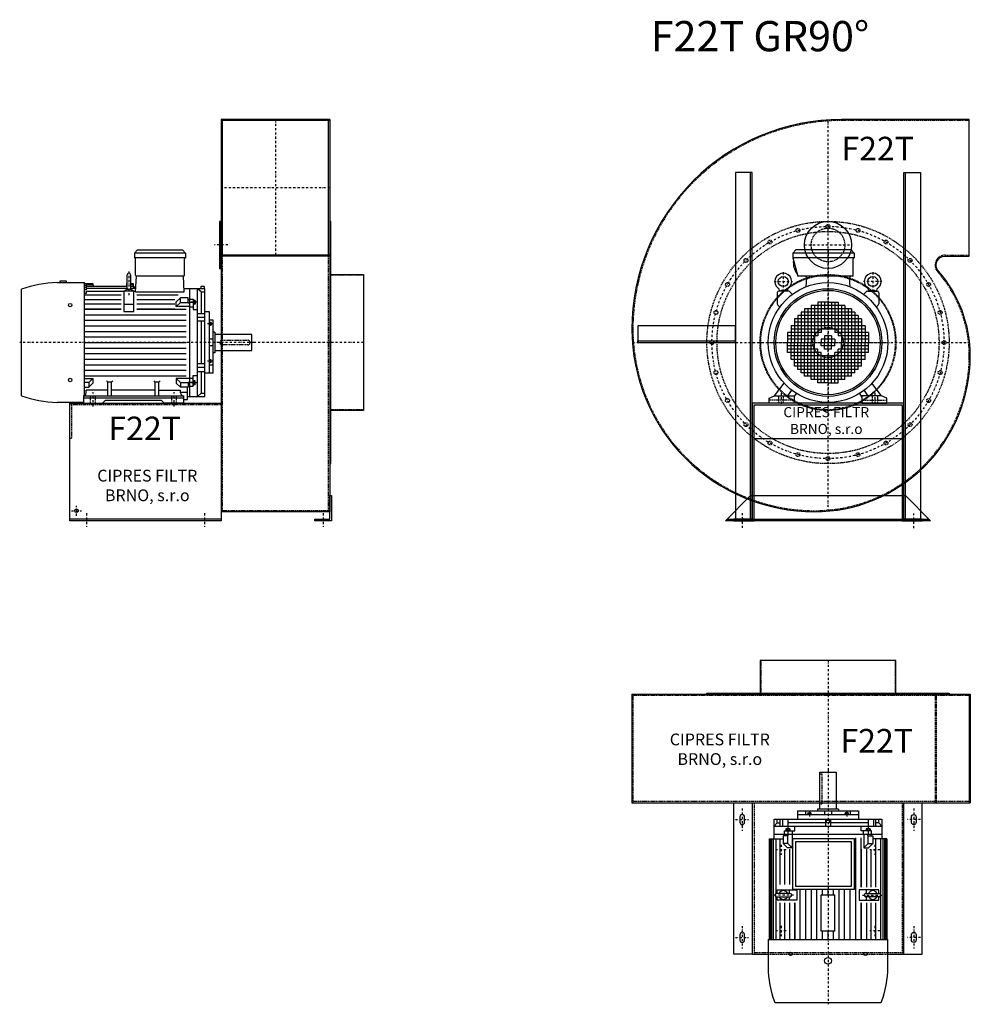
# Model space of a CAD drawing. Units: millimetres. Extents: x -6899 to -796, y -8829 to 4303.
# Drawn here: x -6899 to -4074, y -2065 to 862 of the extents above; entities that cross this region are included whole.
import ezdxf

# ---------------------------------------------------------------- set-up
doc = ezdxf.new("R2010")
doc.units = ezdxf.units.MM
doc.linetypes.add('SKRYTÁ2', pattern=[4.7625, 3.175, -1.5875])
doc.linetypes.add('ČERCHOVANÁ2', pattern=[12.7, 6.35, -3.175, 0, -3.175])
for name, color, linetype in [('NEVID', 8, 'SKRYTÁ2'), ('OSY', 3, 'ČERCHOVANÁ2'), ('TEXT', 6, 'Continuous')]:
    doc.layers.add(name, color=color, linetype=linetype)
doc.styles.get("Standard").update_dxf_attribs({"font": 'ARIAL.TTF'})

# ---------------------------------------------------------------- blocks, each defined once
blk = doc.blocks.new('MOTOR 22.0kW LEVÝ BOK')
for p, q in [((-118, 446), (-109, 455)), ((34, 446), (-118, 446)), ((-118, 446), (-118, 432)), ((-109, 455), (25, 455)), ((34, 446), (25, 455)), ((34, 446), (34, 432)), ((34, 432), (-118, 432)), ((-115, 380), (-115, 429)), ((31, 380), (31, 429)), ((-139.2, 341.1), (-139.2, 381.1)), ((-134.2, 386.1), (-134.2, 386.1)), ((-129.2, 381.1), (-129.2, 341.1)), ((-347.7, 358), (-266.2, 358)), ((-319.7, 362), (-339.7, 362)), ((-339.7, 362), (-339.7, 358)), ((-319.7, 358), (-319.7, 362)), ((-266.2, 22.7), (-266.2, 358)), ((-261.2, 354), (-266.2, 354)), ((-261.2, 355.3), (-241.2, 355.3)), ((-261.2, 355.3), (-261.2, 354)), ((-261.2, 352.2), (-240.9, 352.2)), ((-261.2, 352.2), (-261.2, 349.2)), ((-241.2, 355.3), (-240.5, 347.6)), ((-141.2, 355.3), (-141.8, 347.6)), ((-141.4, 352.2), (-139.2, 352.2)), ((-141.2, 355.3), (-139.2, 355.3)), ((-129.2, 355.3), (-121.7, 355.3)), ((-129.2, 352.2), (-121.5, 352.2)), ((-121.7, 355.3), (-120.8, 341.8)), ((-114.4, 330.9), (-112, 377)), ((28, 377), (-112, 377)), ((30.4, 330.9), (28, 377)), ((-454, 21.7), (-454, 338.3)), ((-261.2, 349.2), (-266.2, 349.2)), ((-261.2, 343.6), (-266.2, 343.6)), ((-261.2, 336.8), (-266.2, 336.8)), ((-261.2, 325.9), (-266.2, 325.9)), ((-266.2, 322), (-157.2, 322)), ((-261.2, 347.6), (-139.2, 347.6)), ((-261.2, 347.6), (-261.2, 343.6)), ((-261.2, 341.8), (-139.2, 341.8)), ((-261.2, 341.8), (-261.2, 336.8)), ((-261.2, 332.9), (-149.2, 332.9)), ((-261.2, 332.9), (-261.2, 325.9)), ((-119.2, 332.9), (-149.2, 332.9)), ((-149.2, 332.9), (-149.2, 272.3)), ((-129.2, 347.6), (-121.2, 347.6)), ((-129.2, 341.8), (-113.8, 341.8)), ((-121, 345.6), (-113.6, 345.6)), ((-119.2, 272.3), (-119.2, 332.9)), ((-119.2, 332.9), (-114.3, 332.9)), ((-114.4, 330.9), (30.4, 330.9)), ((-111.2, 322), (11.8, 322)), ((91, 340), (29.9, 340)), ((46, 340), (46, 20)), ((70, 20), (70, 340)), ((80.5, 330.8), (70, 340)), ((89, 346.1), (79, 346.1)), ((79, 346.1), (79, 340)), ((80.5, 330.8), (91, 330.8)), ((80.5, 330.8), (80.5, 266)), ((89, 346.1), (89, 340)), ((91, 20), (91, 340)), ((-266.2, 308), (-157.2, 308)), ((-157.2, 294), (-266.2, 294)), ((-119.2, 293.1), (-149.2, 293.1)), ((-111.2, 308), (1.8, 308)), ((1.8, 294), (-111.2, 294)), ((6.4, 300.8), (18.8, 313.1)), ((6.4, 286.8), (6.4, 300.8)), ((6.4, 286.8), (18.8, 299.2)), ((42, 313.1), (18.8, 313.1)), ((18.8, 299.2), (18.8, 313.1)), ((18.8, 299.2), (42, 299.2)), ((42, 298), (42, 313.1)), ((42, 308.3), (46, 308.3)), ((42, 298), (46, 298)), ((46, 309.3), (57, 309.3)), ((57, 299), (46, 299)), ((57, 309.3), (57, 278.3)), ((58, 307.3), (57, 307.3)), ((58, 307.3), (58, 291.7)), ((63, 305.3), (58, 305.3)), ((63, 293.7), (58, 293.7)), ((62.2, 302.4), (58.8, 302.4)), ((62.2, 296.6), (58.8, 296.6)), ((63, 305.3), (63, 293.7)), ((-157.2, 279), (-266.2, 279)), ((-266.2, 279), (-157.2, 279)), ((-149.2, 272.3), (-119.2, 272.3)), ((1.8, 279), (-111.2, 279)), ((-111.2, 279), (36, 279)), ((46, 286.8), (6.4, 286.8)), ((46, 285.8), (57, 285.8)), ((58, 291.7), (57, 291.7)), ((57, 278.3), (70, 278.3)), ((70, 266), (91, 266)), ((105, 271), (91, 271)), ((105, 89), (105, 271)), ((-266.2, 262.5), (36, 262.5)), ((-266.2, 246), (36, 246)), ((91, 253.9), (70, 253.9)), ((91, 243.4), (70, 243.4)), ((80.5, 243.4), (80.5, 116.6)), ((116, 246), (105, 246)), ((106, 241.8), (105, 241.8)), ((106, 241.8), (106, 229.2)), ((110, 239.8), (106, 239.8)), ((109.2, 237.6), (106.8, 237.6)), ((110, 239.8), (110, 231.2)), ((116, 89), (116, 246)), ((-266.2, 229.5), (36, 229.5)), ((-266.2, 213), (36, 213)), ((106, 229.2), (105, 229.2)), ((110, 231.2), (106, 231.2)), ((109.2, 233.4), (106.8, 233.4)), ((121, 211), (116, 211)), ((121, 211), (121, 149)), ((-266.2, 196.5), (36, 196.5)), ((-266.2, 180), (36, 180)), ((116, 190), (105, 190)), ((231, 204), (121, 204)), ((231, 156), (231, 204)), ((-266.2, 163.5), (36, 163.5)), ((-266.2, 147), (36, 147)), ((116, 170), (105, 170)), ((121, 149), (116, 149)), ((121, 156), (231, 156)), ((-266.2, 130.5), (36, 130.5)), ((106, 130.8), (105, 130.8)), ((106, 118.2), (105, 118.2)), ((106, 118.2), (106, 130.8)), ((110, 128.8), (106, 128.8)), ((110, 120.2), (106, 120.2)), ((109.2, 126.6), (106.8, 126.6)), ((109.2, 122.4), (106.8, 122.4)), ((110, 120.2), (110, 128.8)), ((-266.2, 114), (36, 114)), ((-266.2, 97.5), (36, 97.5)), ((91, 116.6), (70, 116.6)), ((91, 106.1), (70, 106.1)), ((70, 94), (91, 94)), ((80.5, 94), (80.5, 29.2)), ((105, 89), (91, 89)), ((105, 113.7), (116, 113.7)), ((116, 89), (105, 89)), ((-266.2, 81), (36, 81)), ((-266.2, 73.2), (-241.4, 73.2)), ((-253.7, 60.8), (-266.2, 60.8)), ((-241.4, 73.2), (-253.7, 60.8)), ((-253.7, 60.8), (-253.7, 46.9)), ((-241.4, 59.2), (-253.7, 46.9)), ((-241.4, 73.2), (-241.4, 59.2)), ((-197, 62.3), (-200.5, 65.9)), ((-197, 22), (-197, 62.3)), ((-186, 62.3), (-197, 62.3)), ((-186, 62.3), (-182.5, 65.9)), ((-186, 22), (-186, 62.3)), ((-56, 62.3), (-59.5, 65.9)), ((-56, 22), (-56, 62.3)), ((-45, 62.3), (-56, 62.3)), ((-45, 62.3), (-41.5, 65.9)), ((-45, 22), (-45, 62.3)), ((46, 73.2), (6.4, 73.2)), ((6.4, 73.2), (18.8, 60.8)), ((6.4, 73.2), (6.4, 59.2)), ((6.4, 59.2), (18.8, 46.9)), ((18.8, 60.8), (42, 60.8)), ((18.8, 60.8), (18.8, 46.9)), ((42, 62), (42, 46.9)), ((42, 62), (46, 62)), ((46, 74.2), (57, 74.2)), ((57, 61), (46, 61)), ((57, 50.7), (57, 81.7)), ((57, 81.7), (70, 81.7)), ((58, 68.3), (57, 68.3)), ((58, 52.7), (58, 68.3)), ((63, 66.3), (58, 66.3)), ((62.2, 63.4), (58.8, 63.4)), ((63, 54.7), (63, 66.3)), ((-266.2, 46.9), (-253.7, 46.9)), ((-261.5, 30), (-261.5, 38.8)), ((-197, 38.8), (-261.5, 38.8)), ((-56, 38.8), (-186, 38.8)), ((-45, 38.8), (19.5, 38.8)), ((42, 46.9), (18.8, 46.9)), ((19.5, 30), (19.5, 38.8)), ((19.5, 32.8), (40, 32.8)), ((40, 10.9), (40, 46.9)), ((42, 51.7), (46, 51.7)), ((46, 50.7), (57, 50.7)), ((58, 52.7), (57, 52.7)), ((63, 54.7), (58, 54.7)), ((62.2, 57.6), (58.8, 57.6)), ((-269.5, 2), (-347.7, 2)), ((-269.5, 22), (-269.5, 0)), ((-269.5, 22), (27.5, 22)), ((27.5, 15), (-269.5, 15)), ((-269.5, 0), (-212.5, 0)), ((-212.5, 0), (-203.5, 9)), ((-203.5, 9), (-38.5, 9)), ((-29.5, 0), (-38.5, 9)), ((27.5, 0), (-29.5, 0)), ((27.5, 22), (27.5, 0)), ((27.5, 10.9), (40, 10.9)), ((40, 20), (91, 20)), ((80.5, 29.2), (70, 20)), ((80.5, 29.2), (91, 29.2))]:
    blk.add_line(p, q)
for centre in [(-309, 291.4), (-309, 68.6)]:
    blk.add_circle(centre, 5)
for centre, radius, start, end in [((-118, 429), 3, 0, 90), ((34, 429), 3, 90, 180), ((34, 429), 3, 90, 180), ((-134.2, 381.1), 5, 90, 180), ((-134.2, 381.1), 5, 0, 90), ((-341.9, 30.4), 327.7, 91.0251, 110.006), ((-112, 380), 3, 180, 270), ((28, 380), 3, 270, 0), ((-134.1, 320.1), 18.3, 44.6753, 135.3247), ((-134.2, 341.1), 5, 180, 219.7761), ((-134.2, 341.1), 5, 320.4827, 0), ((63.6, 305.3), 5.61, 180, 210.9791), ((63.6, 299.5), 5.61, 149.0209, 210.9791), ((63.6, 293.7), 5.61, 149.0209, 180), ((57.4, 305.3), 5.61, 329.0209, 0), ((57.4, 299.5), 5.61, 329.0209, 30.9791), ((57.4, 293.7), 5.61, 0, 30.9791), ((109.3, 239.8), 3.3, 180.278, 220.7738), ((109.3, 235.5), 3.25, 138.9482, 221.0518), ((106.7, 239.8), 3.3, 319.2262, 359.722), ((106.7, 235.5), 3.25, 318.9482, 41.0518), ((109.3, 231.2), 3.3, 139.2262, 179.722), ((106.7, 231.2), 3.3, 0.278, 40.7738), ((109.3, 128.8), 3.3, 180.278, 220.7738), ((109.3, 124.5), 3.25, 138.9482, 221.0518), ((109.3, 120.2), 3.3, 139.2262, 179.722), ((106.7, 128.8), 3.3, 319.2262, 359.722), ((106.7, 124.5), 3.25, 318.9482, 41.0518), ((106.7, 120.2), 3.3, 0.278, 40.7738), ((63.6, 66.3), 5.61, 180, 210.9791), ((63.6, 60.5), 5.61, 149.0209, 210.9791), ((57.4, 66.3), 5.61, 329.0209, 0), ((57.4, 60.5), 5.61, 329.0209, 30.9791), ((-269.5, 30), 8, 270, 0), ((27.5, 30), 8, 180, 270), ((63.6, 54.7), 5.61, 149.0209, 180), ((57.4, 54.7), 5.61, 0, 30.9791), ((-341.9, 329.6), 327.7, 249.994, 268.9749)]:
    blk.add_arc(centre, radius, start, end)
at = {"layer": 'NEVID'}
for p, q in [((143, 187), (219, 187)), ((226, 180), (226, 180)), ((219, 173), (143, 173)), ((-248.2, 0), (-248.2, 22)), ((-233.8, 0), (-233.8, 22)), ((-7.2, 0), (-7.2, 22)), ((7.2, 0), (7.2, 22))]:
    blk.add_line(p, q, dxfattribs=at)
for centre, start, end in [((143, 180), 90, 270), ((219, 180), 270, 90)]:
    blk.add_arc(centre, 7, start, end, dxfattribs=at)
at = {"layer": 'OSY'}
for p, q in [((-134.2, 391.1), (-134.1, 320.1)), ((69.5, 299.5), (49.5, 299.5)), ((116.5, 235.5), (99.5, 235.5)), ((236, 180), (-459, 180)), ((116.5, 124.5), (99.5, 124.5)), ((69.5, 60.5), (49.5, 60.5)), ((-241, -10), (-241, 32)), ((0, -10), (0, 32))]:
    blk.add_line(p, q, dxfattribs=at)
blk = doc.blocks.new('F22T GR 90°LEVÝ BOK')
for p, q in [((548, 1193), (225, 1193)), ((225, 1193), (225, 27)), ((548, 1190), (225, 1190)), ((229, 790), (229, 1190)), ((544, 790), (544, 1190)), ((548, 1193), (548, 27)), ((548, 790), (225, 790)), ((548, 787), (225, 787)), ((225, 5), (-225, 5)), ((548, 27), (225, 27))]:
    blk.add_line(p, q)
for points in [[(225, 890), (220, 890), (220, 750), (225, 750)], [(551, 170), (551, 890), (548, 890), (548, 170)], [(648, 732), (648, 328), (551, 328), (551, 732)], [(553, 75), (553, 0), (503, 0), (503, 5), (548, 5), (548, 75)]]:
    blk.add_lwpolyline(points, close=True)
blk.add_lwpolyline([(225, 0), (-225, 0), (-225, 350), (225, 350), (225, 0)])
blk.add_circle((-205, 30), 5.5)
at = {"layer": 'NEVID'}
for p, q in [((229, 30), (229, 790)), ((544, 30), (544, 790)), ((648, 730), (548, 730)), ((225, 345), (-225, 345)), ((648, 330), (548, 330)), ((548, 30), (225, 30))]:
    blk.add_line(p, q, dxfattribs=at)
blk.add_lwpolyline([(-220, 345), (-220, 245), (-225, 245)], dxfattribs=at)
at = {"layer": 'OSY'}
for p, q in [((386.5, 1193), (386.5, 787)), ((548, 990), (225, 990)), ((245, 820), (205, 820)), ((648, 530), (313, 530)), ((-220, 30), (-190, 30)), ((-205, 15), (-205, 45)), ((-175, 22.5), (-175, -17.5)), ((175, 22.5), (175, -17.5)), ((528, 22.5), (528, -17.5))]:
    blk.add_line(p, q, dxfattribs=at)
blk.add_blockref('MOTOR 22.0kW LEVÝ BOK', (85, 350))
blk.add_text('F22T', height=70).set_placement((-110.5, 239.8))
at = {"insert": (5.3, 100.6), "char_height": 35, "width": 430.372, "attachment_point": 5}
blk.add_mtext('CIPRES FILTR BRNO, s.r.o', dxfattribs=at)
blk = doc.blocks.new('MOTOR 22.0kW ZADEK')
for p, q in [((-105, 266), (-96, 275)), ((78, 266), (-105, 266)), ((-105, 266), (-105, 252)), ((69, 275), (-96, 275)), ((78, 266), (69, 275)), ((78, 266), (78, 252)), ((78, 252), (-105, 252)), ((-105, 252), (-90, 197)), ((75, 197), (75, 249)), ((75, 197), (-90, 197)), ((-65.4, 165.6), (-63.4, 192)), ((65.4, 165.6), (63.4, 192)), ((-150.9, 147.9), (-150.9, 115)), ((-117.8, 152.9), (-145.9, 152.9)), ((-143.7, 152.9), (-144, 154.8)), ((-122.2, 152.9), (-121.8, 154.8)), ((-114.3, 151.5), (-105.9, 143.1)), ((114.3, 151.5), (105.9, 143.1)), ((117.8, 152.9), (145.9, 152.9)), ((122.2, 152.9), (121.8, 154.8)), ((143.7, 152.9), (144, 154.8)), ((150.9, 147.9), (150.9, 115)), ((-30, 120), (-30, 20)), ((0, 120), (-30, 120)), ((-20, 120), (-20, 30)), ((-10, 120), (-10, 40)), ((0, 120), (0, 40)), ((0, 120), (30, 120)), ((10, 120), (10, 40)), ((20, 120), (20, 30)), ((30, 120), (30, 20)), ((-149.5, 111.5), (-143.4, 105.4)), ((-80, 90), (-80, 0)), ((80, 90), (-80, 90)), ((-70, 100), (-70, 0)), ((70, 100), (-70, 100)), ((-60, 100), (-60, 0)), ((-50, 110), (-50, 0)), ((50, 110), (-50, 110)), ((-40, 110), (-40, 0)), ((40, 110), (40, 0)), ((50, 110), (50, 0)), ((60, 100), (60, 0)), ((70, 100), (70, 0)), ((80, 90), (80, 0)), ((149.5, 111.5), (143.4, 105.4)), ((-100, 70), (-100, 0)), ((100, 70), (-100, 70)), ((100, 60), (-100, 60)), ((-90, 80), (-90, 0)), ((90, 80), (-90, 80)), ((90, 80), (90, 0)), ((100, 70), (100, 0)), ((-120, 30), (-120, 0)), ((-20, 30), (-120, 30)), ((-110, 50), (-110, 0)), ((110, 50), (-110, 50)), ((110, 40), (-110, 40)), ((120, 30), (20, 30)), ((110, 50), (110, 0)), ((120, 30), (120, 0)), ((-30, 20), (-120, 20)), ((-40, 10), (-120, 10)), ((-120, 0), (-40, 0)), ((-120, -30), (-120, 0)), ((-110, -50), (-110, 0)), ((-100, -70), (-100, 0)), ((-90, -80), (-90, 0)), ((-80, -90), (-80, 0)), ((-70, -100), (-70, 0)), ((-60, -100), (-60, 0)), ((-50, -110), (-50, 0)), ((-40, -110), (-40, 0)), ((-20, 10), (-20, 0)), ((20, 10), (-20, 10)), ((-20, 0), (20, 0)), ((-20, -10), (-20, 0)), ((-10, 20), (-10, 0)), ((10, 20), (-10, 20)), ((-10, -20), (-10, 0)), ((0, 20), (0, 0)), ((0, -20), (0, 0)), ((10, 20), (10, 0)), ((10, -20), (10, 0)), ((20, 10), (20, 0)), ((20, -10), (20, 0)), ((120, 20), (30, 20)), ((120, 10), (40, 10)), ((40, 0), (120, 0)), ((40, -110), (40, 0)), ((50, -110), (50, 0)), ((60, -100), (60, 0)), ((70, -100), (70, 0)), ((80, -90), (80, 0)), ((90, -80), (90, 0)), ((100, -70), (100, 0)), ((110, -50), (110, 0)), ((120, -30), (120, 0)), ((-40, -10), (-120, -10)), ((-30, -20), (-120, -20)), ((-30, -120), (-30, -20)), ((20, -10), (-20, -10)), ((10, -20), (-10, -20)), ((30, -120), (30, -20)), ((120, -20), (30, -20)), ((120, -10), (40, -10)), ((-20, -30), (-120, -30)), ((110, -40), (-110, -40)), ((110, -50), (-110, -50)), ((-20, -120), (-20, -30)), ((-10, -120), (-10, -40)), ((0, -120), (0, -40)), ((10, -120), (10, -40)), ((20, -120), (20, -30)), ((120, -30), (20, -30)), ((100, -60), (-100, -60)), ((100, -70), (-100, -70)), ((90, -80), (-90, -80)), ((80, -90), (-80, -90)), ((70, -100), (-70, -100)), ((50, -110), (-50, -110)), ((-159, -158), (-130.4, -121.2)), ((-119, -158), (-107.7, -141.8)), ((0, -120), (-30, -120)), ((0, -120), (30, -120)), ((119, -158), (107.7, -141.8)), ((159, -158), (130.4, -121.2)), ((-175, -165), (-159, -158)), ((-175, -180), (-175, -165)), ((-159, -158), (-101, -158)), ((-101, -161), (-94.1, -151.1)), ((-101, -158), (-101, -180)), ((101, -161), (94.1, -151.1)), ((159, -158), (101, -158)), ((101, -158), (101, -180)), ((175, -165), (159, -158)), ((175, -180), (175, -165)), ((-101, -180), (-175, -180)), ((101, -180), (175, -180))]:
    blk.add_line(p, q)
for centre, radius in [((0, 0), 178), ((-132.9, 181.1), 15), ((132.9, 181.1), 15), ((0, 0), 160), ((0, 0), 155)]:
    blk.add_circle(centre, radius)
for centre, radius, start, end in [((-51.2, 237.1), 52, 172.6353, 217.875), ((78, 249), 3, 90, 180), ((-132.9, 181.1), 25, 306.8923, 233.3258), ((132.9, 181.1), 25, 306.6742, 233.1077), ((-68.4, 192), 5, 0, 90), ((68.4, 192), 5, 90, 180), ((-145.9, 147.9), 5, 90, 180), ((-153.9, 153.1), 10, 10.0124, 53.0723), ((-132.9, 133.2), 22.4, 61.3607, 118.6393), ((-112, 153.1), 10, 126.9277, 169.9876), ((-117.8, 147.9), 5, 45, 90), ((117.8, 147.9), 5, 90, 135), ((112, 153.1), 10, 10.0124, 53.0723), ((132.9, 133.2), 22.4, 61.3607, 118.6393), ((153.9, 153.1), 10, 126.9277, 169.9876), ((145.9, 147.9), 5, 0, 90), ((-145.9, 115), 5, 180, 225), ((145.9, 115), 5, 315, 0)]:
    blk.add_arc(centre, radius, start, end)
at = {"layer": 'NEVID'}
for p, q in [((-101, -171), (-175, -171)), ((-146.8, -158), (-146.8, -180)), ((-132.2, -180), (-132.2, -158)), ((101, -171), (175, -171)), ((132.3, -180), (132.3, -158)), ((146.8, -158), (146.8, -180))]:
    blk.add_line(p, q, dxfattribs=at)
at = {"layer": 'OSY'}
for p, q in [((0, 277), (0, -180)), ((-132.9, 208.6), (-132.9, 153.6)), ((132.9, 208.6), (132.9, 153.6)), ((-160.4, 181.1), (-105.4, 181.1)), ((160.4, 181.1), (105.4, 181.1)), ((-180, 0), (180, 0)), ((-139.5, -150), (-139.5, -188)), ((139.5, -150), (139.5, -188))]:
    blk.add_line(p, q, dxfattribs=at)
blk = doc.blocks.new('F22T GR 90° ZADEK')
for p, q in [((-220, -285), (220, -285)), ((-300, -525), (300, -525))]:
    blk.add_line(p, q)
blk.add_lwpolyline([(-40, -503, 0.414214), (423, -40, 0.181678), (328.2, 212.2, -0.644384), (348.5, 257), (420, 257), (420, 663), (40, 663, 0.414214), (-583, 40, 0.414214)], format="xyb", close=True)
for points in [[(-225, -525), (-225, 505), (-275, 505), (-275, -525), (-225, -525), (-230, -525), (-230, 505)], [(225, -525), (225, 505), (275, 505), (275, -525), (225, -525), (230, -525), (230, 505)], [(-565, 0), (-275, 0), (-275, 50), (-565, 50), (-565, 0), (-565, 5), (-275, 5)]]:
    blk.add_lwpolyline(points)
for points in [[(-220, -185), (220, -185), (220, -530), (280, -530), (280, -525), (225, -525), (225, -180), (-225, -180), (-225, -525), (-280, -525), (-280, -530), (-220, -530)], [(-230, -455), (230, -455), (305, -530), (-305, -530)]]:
    blk.add_lwpolyline(points, close=True)
blk.add_circle((0, 290), 70)
at = {"layer": 'NEVID'}
blk.add_lwpolyline([(-40, -500, 0.414214), (420, -40, 0.181678), (326, 210.2, -0.644384), (348.5, 260), (420, 260), (420, 660), (40, 660, 0.414214), (-580, 40, 0.414214)], format="xyb", close=True, dxfattribs=at)
for centre, radius in [((0, 0), 360), ((0, 0), 330), ((-89.3, 333.2), 5.75), ((0, 290), 50), ((0, 345), 5.75), ((89.3, 333.2), 5.75), ((-172.5, 298.8), 5.75), ((172.5, 298.8), 5.75), ((-244, 244), 5.75), ((244, 244), 5.75), ((-298.8, 172.5), 5.75), ((0, 0), 202), ((0, 0), 200), ((298.8, 172.5), 5.75), ((-333.2, 89.3), 5.75), ((333.2, 89.3), 5.75), ((0, 0), 45), ((-345, 0), 5.75), ((345, 0), 5.75), ((-333.2, -89.3), 5.75), ((333.2, -89.3), 5.75), ((-298.8, -172.5), 5.75), ((298.8, -172.5), 5.75), ((-244, -244), 5.75), ((244, -244), 5.75), ((-172.5, -298.8), 5.75), ((172.5, -298.8), 5.75), ((-89.3, -333.2), 5.75), ((0, -345), 5.75), ((89.3, -333.2), 5.75)]:
    blk.add_circle(centre, radius, dxfattribs=at)
at = {"layer": 'OSY'}
for p, q in [((0, -501.3), (0, 661.7)), ((-70, 290), (70, 290)), ((-581.5, 0), (420.9, 0)), ((-255, -506.7), (-255, -550.7)), ((255, -552), (255, -508))]:
    blk.add_line(p, q, dxfattribs=at)
blk.add_circle((0, 0), 345, dxfattribs=at)
blk.add_blockref('MOTOR 22.0kW ZADEK', (0, 0))
blk.add_text('F22T', height=70).set_placement((39.7, 541.4))
at = {"insert": (-5.2, -235.8), "char_height": 30, "width": 286.396, "attachment_point": 5}
blk.add_mtext('CIPRES FILTR BRNO, s.r.o', dxfattribs=at)
blk = doc.blocks.new('MOTOR 22.0kW PŮDORYS')
for p, q in [((-33, 35.5), (266.2, 35.5)), ((-33, 35.5), (-33, -6.4)), ((-33, 32.6), (266.2, 32.6)), ((266.2, -317.5), (266.2, 38.5)), ((347.7, 38.5), (266.2, 38.5)), ((-91, -299.5), (-91, 20.5)), ((-91, 20.5), (-33, 20.5)), ((-80.5, 11.3), (-91, 11.3)), ((-70, 2.4), (-91, 2.4)), ((-80.5, 11.3), (-70, 20.5)), ((-80.5, 11.3), (-80.5, 2.4)), ((-70, -299.5), (-70, 20.5)), ((-46, 20.5), (-46, -299.5)), ((-33, 28.8), (266.2, 28.8)), ((-33, 23.4), (266.2, 23.4)), ((-33, 16.1), (130, 16.1)), ((111.2, 2.5), (-33, 2.5)), ((129.2, 11.4), (119.2, 11.4)), ((119.2, 11.4), (119.2, -46.7)), ((129.2, -26.6), (129.2, 13.4)), ((138.4, 16.1), (266.2, 16.1)), ((139.2, 13.4), (139.2, -26.6)), ((149.2, 11.4), (139.2, 11.4)), ((149.2, -46.7), (149.2, 11.4)), ((266.2, 2.5), (157.2, 2.5)), ((454, -297.8), (454, 18.8)), ((-91, -4.6), (-70, -4.6)), ((-91, -20.4), (-70, -20.4)), ((-80.5, -20.4), (-80.5, -132.5)), ((-63, -14.2), (-63, -25.8)), ((-63, -14.2), (-58, -14.2)), ((-63, -25.8), (-58, -25.8)), ((-62.2, -17.1), (-58.8, -17.1)), ((-62.2, -22.9), (-58.8, -22.9)), ((-58, -12.2), (-58, -27.8)), ((-58, -12.2), (-57, -12.2)), ((-58, -27.8), (-57, -27.8)), ((-46, -10.2), (-57, -10.2)), ((-57, -10.2), (-57, -41.2)), ((-57, -20.5), (-46, -20.5)), ((-42, -11.2), (-46, -11.2)), ((-42, -21.5), (-46, -21.5)), ((-42, -6.4), (-18.8, -6.4)), ((-42, -21.5), (-42, -6.4)), ((-18.8, -20.3), (-42, -20.3)), ((-6.4, -18.7), (-18.8, -6.4)), ((-18.8, -20.3), (-18.8, -6.4)), ((-6.4, -32.7), (-18.8, -20.3)), ((-6.4, -32.7), (-6.4, -18.7)), ((111.2, -11.5), (-1.8, -11.5)), ((-1.8, -25.5), (111.2, -25.5)), ((129.2, -25.2), (119.2, -25.2)), ((149.2, -25.2), (139.2, -25.2)), ((266.2, -11.5), (157.2, -11.5)), ((157.2, -25.5), (266.2, -25.5)), ((-116, -230.5), (-116, -48.5)), ((-116, -48.5), (-105, -48.5)), ((-105, -230.5), (-105, -48.5)), ((-105, -48.5), (-91, -48.5)), ((-57, -41.2), (-70, -41.2)), ((-46, -33.7), (-57, -33.7)), ((-46, -32.7), (-6.4, -32.7)), ((111.2, -40.5), (-36, -40.5)), ((266.2, -57), (-36, -57)), ((-1.8, -40.5), (111.2, -40.5)), ((119.2, -46.7), (149.2, -46.7)), ((134.2, -31.6), (134.2, -31.6)), ((157.2, -40.5), (266.2, -40.5)), ((266.2, -40.5), (157.2, -40.5)), ((-116, -73.5), (-105, -73.5)), ((-110, -79.7), (-110, -88.3)), ((-110, -79.7), (-106, -79.7)), ((-109.2, -81.9), (-106.8, -81.9)), ((-109.2, -86.1), (-106.8, -86.1)), ((-106, -77.7), (-106, -90.3)), ((-106, -77.7), (-105, -77.7)), ((266.2, -73.5), (118, -73.5)), ((-231, -163.5), (-231, -115.5)), ((-231, -115.5), (-121, -115.5)), ((-121, -108.5), (-121, -170.5)), ((-121, -108.5), (-116, -108.5)), ((-110, -88.3), (-106, -88.3)), ((-106, -90.3), (-105, -90.3)), ((266.2, -90), (118, -90)), ((266.2, -106.5), (118, -106.5)), ((-116, -129.5), (-105, -129.5)), ((-91, -132.5), (-70, -132.5)), ((133.2, -123), (118, -123)), ((133.2, -139.5), (118, -139.5)), ((241.2, -119.5), (133.2, -119.5)), ((133.2, -159.5), (133.2, -119.5)), ((241.2, -119.5), (241.2, -159.5)), ((266.2, -123), (241.2, -123)), ((266.2, -139.5), (241.2, -139.5)), ((-121, -163.5), (-231, -163.5)), ((-121, -170.5), (-116, -170.5)), ((-116, -149.5), (-105, -149.5)), ((-91, -146.5), (-70, -146.5)), ((-80.5, -146.5), (-80.5, -258.6)), ((133.2, -156), (118, -156)), ((266.2, -172.5), (118, -172.5)), ((241.2, -159.5), (133.2, -159.5)), ((266.2, -156), (241.2, -156)), ((-110, -199.3), (-110, -190.7)), ((-110, -190.7), (-106, -190.7)), ((-110, -199.3), (-106, -199.3)), ((-109.2, -192.9), (-106.8, -192.9)), ((-109.2, -197.1), (-106.8, -197.1)), ((-106, -201.3), (-106, -188.7)), ((-106, -188.7), (-105, -188.7)), ((-106, -201.3), (-105, -201.3)), ((266.2, -189), (118, -189)), ((-105, -205.8), (-116, -205.8)), ((-116, -230.5), (-105, -230.5)), ((-105, -230.5), (-91, -230.5)), ((266.2, -205.5), (118, -205.5)), ((266.2, -222), (118, -222)), ((119.2, -290.4), (119.2, -232.3)), ((119.2, -232.3), (149.2, -232.3)), ((149.2, -232.3), (149.2, -290.4)), ((-91, -258.6), (-70, -258.6)), ((-57, -237.8), (-70, -237.8)), ((-63, -264.8), (-63, -253.2)), ((-63, -253.2), (-58, -253.2)), ((-62.2, -256.1), (-58.8, -256.1)), ((-62.2, -261.9), (-58.8, -261.9)), ((-58, -266.8), (-58, -251.2)), ((-58, -251.2), (-57, -251.2)), ((-57, -268.8), (-57, -237.8)), ((-46, -245.3), (-57, -245.3)), ((-57, -258.5), (-46, -258.5)), ((-46, -246.3), (-6.4, -246.3)), ((-42, -257.5), (-46, -257.5)), ((-42, -257.5), (-42, -272.6)), ((-18.8, -258.7), (-42, -258.7)), ((-6.4, -246.3), (-18.8, -258.7)), ((-18.8, -258.7), (-18.8, -272.6)), ((-6.4, -260.3), (-18.8, -272.6)), ((-6.4, -246.3), (-6.4, -260.3)), ((-1.8, -253.5), (103.2, -253.5)), ((129.2, -253.8), (119.2, -253.8)), ((129.2, -252.4), (129.2, -292.4)), ((134.2, -247.4), (134.2, -247.4)), ((139.2, -292.4), (139.2, -252.4)), ((149.2, -253.8), (139.2, -253.8)), ((157.2, -238.5), (266.2, -238.5)), ((266.2, -238.5), (157.2, -238.5)), ((157.2, -253.5), (266.2, -253.5)), ((-91, -274.4), (-70, -274.4)), ((-70, -281.4), (-91, -281.4)), ((-80.5, -290.3), (-91, -290.3)), ((-80.5, -290.3), (-80.5, -281.4)), ((-80.5, -290.3), (-70, -299.5)), ((-63, -264.8), (-58, -264.8)), ((-58, -266.8), (-57, -266.8)), ((-46, -268.8), (-57, -268.8)), ((-42, -267.8), (-46, -267.8)), ((-42, -272.6), (-18.8, -272.6)), ((-33, -314.5), (-33, -272.6)), ((103.2, -281.5), (-33, -281.5)), ((103.2, -267.5), (-1.8, -267.5)), ((129.2, -290.4), (119.2, -290.4)), ((149.2, -290.4), (139.2, -290.4)), ((266.2, -267.5), (157.2, -267.5)), ((266.2, -281.5), (157.2, -281.5)), ((-33, -299.5), (-91, -299.5)), ((-33, -295.1), (130, -295.1)), ((-33, -302.4), (266.2, -302.4)), ((-33, -307.8), (266.2, -307.8)), ((-33, -311.6), (266.2, -311.6)), ((-33, -314.5), (266.2, -314.5)), ((138.4, -295.1), (266.2, -295.1)), ((266.2, -317.5), (347.7, -317.5))]:
    blk.add_line(p, q)
for points in [[(-34, -61.5), (118, -61.5), (118, -244.5), (-34, -244.5), (-34, -61.5)], [(-25, -70.5), (109, -70.5), (109, -235.5), (-25, -235.5), (-25, -70.5)]]:
    blk.add_lwpolyline(points)
for centre, radius in [((309, -28.1), 5), ((-84, -139.5), 5), ((329.7, -139.5), 10), ((309, -250.9), 5)]:
    blk.add_circle(centre, radius)
for centre, radius, start, end in [((341.9, -289.1), 327.7, 69.994, 88.9749), ((134.1, -6.6), 13, 112.48, 247.52), ((134.2, 13.4), 5, 90, 180), ((134.2, 13.4), 5, 0, 90), ((134.1, -6.6), 13, 292.6515, 67.3485), ((-57.4, -14.2), 5.61, 180, 210.9791), ((-57.4, -20), 5.61, 149.0209, 210.9791), ((-57.4, -25.8), 5.61, 149.0209, 180), ((-63.6, -14.2), 5.61, 329.0209, 0), ((-63.6, -20), 5.61, 329.0209, 30.9791), ((-63.6, -25.8), 5.61, 0, 30.9791), ((134.2, -26.6), 5, 180, 270), ((134.2, -26.6), 5, 270, 0), ((-106.7, -79.7), 3.3, 180.278, 220.7738), ((-106.7, -84), 3.25, 138.9482, 221.0518), ((-106.7, -88.3), 3.3, 139.2262, 179.722), ((-109.3, -79.7), 3.3, 319.2262, 359.722), ((-109.3, -84), 3.25, 318.9482, 41.0518), ((-109.3, -88.3), 3.3, 0.278, 40.7738), ((-106.7, -190.7), 3.3, 180.278, 220.7738), ((-106.7, -195), 3.25, 138.9482, 221.0518), ((-106.7, -199.3), 3.3, 139.2262, 179.722), ((-109.3, -190.7), 3.3, 319.2262, 359.722), ((-109.3, -195), 3.25, 318.9482, 41.0518), ((-109.3, -199.3), 3.3, 0.278, 40.7738), ((-57.4, -253.2), 5.61, 180, 210.9791), ((-57.4, -259), 5.61, 149.0209, 210.9791), ((-57.4, -264.8), 5.61, 149.0209, 180), ((-63.6, -253.2), 5.61, 329.0209, 0), ((-63.6, -259), 5.61, 329.0209, 30.9791), ((-63.6, -264.8), 5.61, 0, 30.9791), ((134.1, -272.4), 13, 112.48, 247.52), ((134.2, -252.4), 5, 90, 180), ((134.2, -252.4), 5, 0, 90), ((134.1, -272.4), 13, 292.6515, 67.3485), ((134.2, -292.4), 5, 180, 270), ((134.2, -292.4), 5, 270, 0), ((341.9, 10.1), 327.7, 271.0251, 290.006)]:
    blk.add_arc(centre, radius, start, end)
at = {"layer": 'NEVID'}
for p, q in [((-226, -163.5), (-226, -158)), ((-226, -158), (-136, -158)), ((-136, -158), (-136, -163.5))]:
    blk.add_line(p, q, dxfattribs=at)
at = {"layer": 'OSY'}
for p, q in [((-15, 0), (15, 0)), ((0, 15), (0, -15)), ((134.2, -36.6), (134.1, 23.4)), ((226, 0), (256, 0)), ((241, 15), (241, -15)), ((-69.5, -20), (-49.5, -20)), ((-116.5, -84), (-99.5, -84)), ((-236, -139.5), (459, -139.5)), ((-116.5, -195), (-99.5, -195)), ((-69.5, -259), (-49.5, -259)), ((134.2, -242.4), (134.1, -302.4)), ((-15, -279), (15, -279)), ((0, -264), (0, -294)), ((226, -279), (256, -279)), ((241, -264), (241, -294))]:
    blk.add_line(p, q, dxfattribs=at)
blk = doc.blocks.new('F22T GR 90° PŮDORYS')
for p, q in [((-583, -100), (-583, -423)), ((-583, -100), (-583, -423)), ((-583, -100), (423, -100)), ((420, -100), (420, -423)), ((423, -100), (423, -423)), ((-583, -423), (423, -423)), ((-225, -423), (-225, -873)), ((225, -873), (225, -423)), ((-225, -873), (-178, -873)), ((178, -873), (225, -873))]:
    blk.add_line(p, q)
for points in [[(202, 0), (-202, 0), (-202, -97), (202, -97)], [(-360, -97), (360, -97), (360, -100), (-360, -100)]]:
    blk.add_lwpolyline(points, close=True)
for points in [[(-225, -873), (-280, -873), (-280, -423)], [(225, -873), (280, -873), (280, -423)]]:
    blk.add_lwpolyline(points)
for points in [[(-248, -465, 0.414214), (-255, -458, 0.414214), (-262, -465), (-262, -481, 0.414214), (-255, -488, 0.414214), (-248, -481)], [(248, -465, -0.414214), (255, -458, -0.414214), (262, -465), (262, -481, -0.414214), (255, -488, -0.414214), (248, -481)], [(-248, -815, 0.414214), (-255, -808, 0.414214), (-262, -815), (-262, -831, 0.414214), (-255, -838, 0.414214), (-248, -831)], [(248, -815, -0.414214), (255, -808, -0.414214), (262, -815), (262, -831, -0.414214), (255, -838, -0.414214), (248, -831)]]:
    blk.add_lwpolyline(points, format="xyb", close=True)
at = {"layer": 'NEVID'}
for p, q in [((-200, 0), (-200, -100)), ((200, 0), (200, -100)), ((-580, -100), (-580, -423)), ((420, -104), (-580, -104)), ((318.5, -100), (318.5, -423)), ((321.5, -100), (321.5, -423)), ((420, -419), (-580, -419)), ((-220, -423), (-220, -873)), ((220, -423), (220, -873)), ((-220, -868), (220, -868)), ((-178, -873), (178, -873))]:
    blk.add_line(p, q, dxfattribs=at)
at = {"layer": 'OSY'}
for p, q in [((0, 0), (0, -335)), ((-255, -439.6), (-255, -506.4)), ((255, -439.6), (255, -506.4)), ((-275, -473), (-235, -473)), ((275, -473), (235, -473)), ((-255, -789.6), (-255, -856.4)), ((255, -789.6), (255, -856.4)), ((-275, -823), (-235, -823)), ((275, -823), (235, -823))]:
    blk.add_line(p, q, dxfattribs=at)
at = {"rotation": 270}
blk.add_blockref('MOTOR 22.0kW PŮDORYS', (139.5, -563), dxfattribs=at)
blk.add_text('F22T', height=70).set_placement((36.8, -273.7))
at = {"insert": (-321.6, -268.5), "char_height": 35, "width": 430.372, "attachment_point": 5}
blk.add_mtext('CIPRES FILTR BRNO, s.r.o', dxfattribs=at)

msp = doc.modelspace()

# ---------------------------------------------------------------- block references
for name, p in [('F22T GR 90°LEVÝ BOK', (-6525.3, -627.8)), ('F22T GR 90° ZADEK', (-4496.5, -97.8)), ('F22T GR 90° PŮDORYS', (-4496.5, -1042.7))]:
    msp.add_blockref(name, p)

# ---------------------------------------------------------------- texts
at = {"layer": 'TEXT'}
msp.add_text('F22T GR90%%D', height=90, dxfattribs=at).set_placement((-5023.4, 767.7))

doc.saveas('drawing.dxf')
